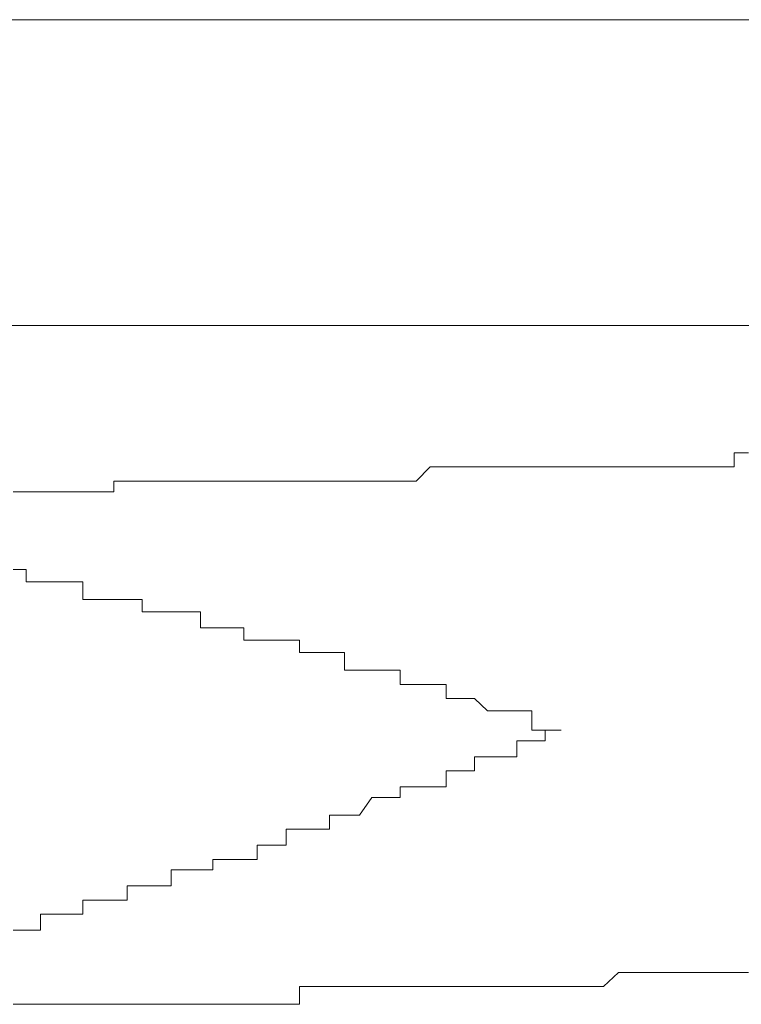
# Model space of a CAD drawing. Units: inches. Extents: x -1155 to 737, y -856 to 52.
# Drawn here: x -687 to -684, y -587 to -584 of the extents above; entities that cross this region are included whole.
import ezdxf

# ---------------------------------------------------------------- set-up
doc = ezdxf.new("R2010")
doc.units = ezdxf.units.IN
doc.header["$MEASUREMENT"] = 0
doc.layers.add('图层 1', color=7, linetype='Continuous')

msp = doc.modelspace()

# ---------------------------------------------------------------- linework, layer by layer
at = {"layer": '图层 1', "color": 7, "lineweight": 9}
for points in [[(-706.1011, -583.8948), (-671.9264, -583.8948)], [(-672.4882, -584.9687), (-705.4897, -584.9687)], [(-683.9936, -585.4156), (-683.9936, -585.4156)], [(-683.9439, -585.4156), (-683.9936, -585.4156)], [(-683.9936, -585.4156), (-683.9936, -585.4653)], [(-685.0612, -585.4653), (-685.1109, -585.515)], [(-685.0612, -585.4653), (-685.0612, -585.4653)], [(-685.0612, -585.4653), (-685.0612, -585.4653)], [(-685.0054, -585.4653), (-685.0612, -585.4653)], [(-685.0054, -585.4653), (-685.0054, -585.4653)], [(-685.0054, -585.4653), (-685.0054, -585.4653)], [(-684.9557, -585.4653), (-685.0054, -585.4653)], [(-684.9557, -585.4653), (-684.9557, -585.4653)], [(-684.9557, -585.4653), (-684.9557, -585.4653)], [(-684.906, -585.4653), (-684.9557, -585.4653)], [(-684.906, -585.4653), (-684.906, -585.4653)], [(-684.906, -585.4653), (-684.906, -585.4653)], [(-684.8595, -585.4653), (-684.906, -585.4653)], [(-684.8595, -585.4653), (-684.8595, -585.4653)], [(-684.8595, -585.4653), (-684.8595, -585.4653)], [(-684.8595, -585.4653), (-684.8595, -585.4653)], [(-684.8067, -585.4653), (-684.8595, -585.4653)], [(-684.8067, -585.4653), (-684.8067, -585.4653)], [(-684.8067, -585.4653), (-684.8067, -585.4653)], [(-684.7571, -585.4653), (-684.8067, -585.4653)], [(-684.7571, -585.4653), (-684.7571, -585.4653)], [(-684.7571, -585.4653), (-684.7571, -585.4653)], [(-684.7043, -585.4653), (-684.7571, -585.4653)], [(-684.7043, -585.4653), (-684.7043, -585.4653)], [(-684.7043, -585.4653), (-684.7043, -585.4653)], [(-684.6577, -585.4653), (-684.7043, -585.4653)], [(-684.6577, -585.4653), (-684.6577, -585.4653)], [(-684.6577, -585.4653), (-684.6577, -585.4653)], [(-684.6019, -585.4653), (-684.6577, -585.4653)], [(-684.6019, -585.4653), (-684.6019, -585.4653)], [(-684.6019, -585.4653), (-684.6019, -585.4653)], [(-684.6019, -585.4653), (-684.6019, -585.4653)], [(-684.5522, -585.4653), (-684.6019, -585.4653)], [(-684.5522, -585.4653), (-684.5522, -585.4653)], [(-684.5522, -585.4653), (-684.5522, -585.4653)], [(-684.5026, -585.4653), (-684.5522, -585.4653)], [(-684.5026, -585.4653), (-684.5026, -585.4653)], [(-684.5026, -585.4653), (-684.5026, -585.4653)], [(-684.4529, -585.4653), (-684.5026, -585.4653)], [(-684.4529, -585.4653), (-684.4529, -585.4653)], [(-684.4529, -585.4653), (-684.4529, -585.4653)], [(-684.4001, -585.4653), (-684.4529, -585.4653)], [(-684.4001, -585.4653), (-684.4001, -585.4653)], [(-684.4001, -585.4653), (-684.4001, -585.4653)], [(-684.3567, -585.4653), (-684.4001, -585.4653)], [(-684.3567, -585.4653), (-684.3567, -585.4653)], [(-684.3567, -585.4653), (-684.3567, -585.4653)], [(-684.3567, -585.4653), (-684.3567, -585.4653)], [(-684.3039, -585.4653), (-684.3567, -585.4653)], [(-684.3039, -585.4653), (-684.3039, -585.4653)], [(-684.3039, -585.4653), (-684.3039, -585.4653)], [(-684.245, -585.4653), (-684.3039, -585.4653)], [(-684.245, -585.4653), (-684.245, -585.4653)], [(-684.245, -585.4653), (-684.245, -585.4653)], [(-684.1953, -585.4653), (-684.245, -585.4653)], [(-684.1953, -585.4653), (-684.1953, -585.4653)], [(-684.1953, -585.4653), (-684.1953, -585.4653)], [(-684.1425, -585.4653), (-684.1953, -585.4653)], [(-684.1425, -585.4653), (-684.1425, -585.4653)], [(-684.1425, -585.4653), (-684.1425, -585.4653)], [(-684.1425, -585.4653), (-684.1425, -585.4653)], [(-684.0991, -585.4653), (-684.1425, -585.4653)], [(-684.0991, -585.4653), (-684.0991, -585.4653)], [(-684.0991, -585.4653), (-684.0991, -585.4653)], [(-684.0432, -585.4653), (-684.0991, -585.4653)], [(-684.0432, -585.4653), (-684.0432, -585.4653)], [(-684.0432, -585.4653), (-684.0432, -585.4653)], [(-683.9936, -585.4653), (-684.0432, -585.4653)], [(-686.1723, -585.515), (-686.1723, -585.515)], [(-686.1258, -585.515), (-686.1723, -585.515)], [(-686.1723, -585.515), (-686.1723, -585.5522)], [(-686.1258, -585.515), (-686.1258, -585.515)], [(-686.1258, -585.515), (-686.1258, -585.515)], [(-686.073, -585.515), (-686.1258, -585.515)], [(-686.073, -585.515), (-686.073, -585.515)], [(-686.073, -585.515), (-686.073, -585.515)], [(-686.0234, -585.515), (-686.073, -585.515)], [(-686.0234, -585.515), (-686.0234, -585.515)], [(-686.0234, -585.515), (-686.0234, -585.515)], [(-685.9706, -585.515), (-686.0234, -585.515)], [(-685.9706, -585.515), (-685.9706, -585.515)], [(-685.9706, -585.515), (-685.9706, -585.515)], [(-685.924, -585.515), (-685.9706, -585.515)], [(-685.924, -585.515), (-685.924, -585.515)], [(-685.924, -585.515), (-685.924, -585.515)], [(-685.8682, -585.515), (-685.924, -585.515)], [(-685.8682, -585.515), (-685.8682, -585.515)], [(-685.8682, -585.515), (-685.8682, -585.515)], [(-685.8682, -585.515), (-685.8682, -585.515)], [(-685.8247, -585.515), (-685.8682, -585.515)], [(-685.8247, -585.515), (-685.8247, -585.515)], [(-685.8247, -585.515), (-685.8247, -585.515)], [(-685.7689, -585.515), (-685.8247, -585.515)], [(-685.7689, -585.515), (-685.7689, -585.515)], [(-685.7689, -585.515), (-685.7689, -585.515)], [(-685.7161, -585.515), (-685.7689, -585.515)], [(-685.7161, -585.515), (-685.7161, -585.515)], [(-685.7161, -585.515), (-685.7161, -585.515)], [(-685.6695, -585.515), (-685.7161, -585.515)], [(-685.6695, -585.515), (-685.6695, -585.515)], [(-685.6695, -585.515), (-685.6695, -585.515)], [(-685.6199, -585.515), (-685.6695, -585.515)], [(-685.6199, -585.515), (-685.6199, -585.515)], [(-685.6199, -585.515), (-685.6199, -585.515)], [(-685.5671, -585.515), (-685.6199, -585.515)], [(-685.5671, -585.515), (-685.5671, -585.515)], [(-685.5671, -585.515), (-685.5671, -585.515)], [(-685.5206, -585.515), (-685.5671, -585.515)], [(-685.5206, -585.515), (-685.5206, -585.515)], [(-685.5206, -585.515), (-685.5206, -585.515)], [(-685.4709, -585.515), (-685.5206, -585.515)], [(-685.4709, -585.515), (-685.4709, -585.515)], [(-685.4709, -585.515), (-685.4709, -585.515)], [(-685.4709, -585.515), (-685.4709, -585.515)], [(-685.415, -585.515), (-685.4709, -585.515)], [(-685.415, -585.515), (-685.415, -585.515)], [(-685.415, -585.515), (-685.415, -585.515)], [(-685.3623, -585.515), (-685.415, -585.515)], [(-685.3623, -585.515), (-685.3623, -585.515)], [(-685.3623, -585.515), (-685.3623, -585.515)], [(-685.3095, -585.515), (-685.3623, -585.515)], [(-685.3095, -585.515), (-685.3095, -585.515)], [(-685.3095, -585.515), (-685.3095, -585.515)], [(-685.2661, -585.515), (-685.3095, -585.515)], [(-685.2661, -585.515), (-685.2661, -585.515)], [(-685.2661, -585.515), (-685.2661, -585.515)], [(-685.2102, -585.515), (-685.2661, -585.515)], [(-685.2102, -585.515), (-685.2102, -585.515)], [(-685.2102, -585.515), (-685.2102, -585.515)], [(-685.1667, -585.515), (-685.2102, -585.515)], [(-685.1667, -585.515), (-685.1667, -585.515)], [(-685.1667, -585.515), (-685.1667, -585.515)], [(-685.1667, -585.515), (-685.1667, -585.515)], [(-685.1109, -585.515), (-685.1667, -585.515)], [(-685.1109, -585.515), (-685.1109, -585.515)], [(-685.1109, -585.515), (-685.1109, -585.515)], [(-686.4796, -585.5522), (-686.5262, -585.5522)], [(-686.4796, -585.5522), (-686.4796, -585.5522)], [(-686.4796, -585.5522), (-686.4796, -585.5522)], [(-686.4299, -585.5522), (-686.4796, -585.5522)], [(-686.4299, -585.5522), (-686.4299, -585.5522)], [(-686.4299, -585.5522), (-686.4299, -585.5522)], [(-686.4299, -585.5522), (-686.4299, -585.5522)], [(-686.3772, -585.5522), (-686.4299, -585.5522)], [(-686.3772, -585.5522), (-686.3772, -585.5522)], [(-686.3772, -585.5522), (-686.3772, -585.5522)], [(-686.3337, -585.5522), (-686.3772, -585.5522)], [(-686.3337, -585.5522), (-686.3337, -585.5522)], [(-686.3337, -585.5522), (-686.3337, -585.5522)], [(-686.281, -585.5522), (-686.3337, -585.5522)], [(-686.281, -585.5522), (-686.281, -585.5522)], [(-686.281, -585.5522), (-686.281, -585.5522)], [(-686.2251, -585.5522), (-686.281, -585.5522)], [(-686.2251, -585.5522), (-686.2251, -585.5522)], [(-686.2251, -585.5522), (-686.2251, -585.5522)], [(-686.1723, -585.5522), (-686.2251, -585.5522)], [(-686.5262, -585.8253), (-686.4796, -585.8253)], [(-686.4796, -585.8253), (-686.4796, -585.8253)], [(-686.4796, -585.8253), (-686.4796, -585.8688)], [(-686.4796, -585.8688), (-686.4796, -585.8688)], [(-686.4796, -585.8688), (-686.4796, -585.8688)], [(-686.4796, -585.8688), (-686.4796, -585.8688)], [(-686.4796, -585.8688), (-686.4796, -585.8688)], [(-686.4796, -585.8688), (-686.4299, -585.8688)], [(-686.4299, -585.8688), (-686.4299, -585.8688)], [(-686.4299, -585.8688), (-686.4299, -585.8688)], [(-686.4299, -585.8688), (-686.4299, -585.8688)], [(-686.4299, -585.8688), (-686.4299, -585.8688)], [(-686.4299, -585.8688), (-686.4299, -585.8688)], [(-686.4299, -585.8688), (-686.4299, -585.8688)], [(-686.4299, -585.8688), (-686.3772, -585.8688)], [(-686.3772, -585.8688), (-686.3772, -585.8688)], [(-686.3772, -585.8688), (-686.3772, -585.8688)], [(-686.3772, -585.8688), (-686.3772, -585.8688)], [(-686.3772, -585.8688), (-686.3772, -585.8688)], [(-686.3772, -585.8688), (-686.3772, -585.8688)], [(-686.3772, -585.8688), (-686.3772, -585.8688)], [(-686.3772, -585.8688), (-686.3772, -585.8688)], [(-686.3772, -585.8688), (-686.3337, -585.8688)], [(-686.3337, -585.8688), (-686.3337, -585.8688)], [(-686.3337, -585.8688), (-686.3337, -585.8688)], [(-686.3337, -585.8688), (-686.3337, -585.8688)], [(-686.3337, -585.8688), (-686.3337, -585.8688)], [(-686.3337, -585.8688), (-686.3337, -585.8688)], [(-686.3337, -585.8688), (-686.3337, -585.8688)], [(-686.3337, -585.8688), (-686.281, -585.8688)], [(-686.281, -585.8688), (-686.281, -585.8688)], [(-686.281, -585.8688), (-686.281, -585.8688)], [(-686.281, -585.8688), (-686.281, -585.8688)], [(-686.281, -585.8688), (-686.281, -585.9309)], [(-686.281, -585.9309), (-686.281, -585.9309)], [(-686.281, -585.9309), (-686.281, -585.9309)], [(-686.281, -585.9309), (-686.2251, -585.9309)], [(-686.2251, -585.9309), (-686.2251, -585.9309)], [(-686.2251, -585.9309), (-686.2251, -585.9309)], [(-686.2251, -585.9309), (-686.2251, -585.9309)], [(-686.2251, -585.9309), (-686.2251, -585.9309)], [(-686.2251, -585.9309), (-686.2251, -585.9309)], [(-686.2251, -585.9309), (-686.2251, -585.9309)], [(-686.2251, -585.9309), (-686.2251, -585.9309)], [(-686.2251, -585.9309), (-686.1723, -585.9309)], [(-686.1723, -585.9309), (-686.1723, -585.9309)], [(-686.1723, -585.9309), (-686.1723, -585.9309)], [(-686.1723, -585.9309), (-686.1723, -585.9309)], [(-686.1723, -585.9309), (-686.1723, -585.9309)], [(-686.1723, -585.9309), (-686.1723, -585.9309)], [(-686.1723, -585.9309), (-686.1723, -585.9309)], [(-686.1723, -585.9309), (-686.1258, -585.9309)], [(-686.1258, -585.9309), (-686.1258, -585.9309)], [(-686.1258, -585.9309), (-686.1258, -585.9309)], [(-686.1258, -585.9309), (-686.1258, -585.9309)], [(-686.1258, -585.9309), (-686.1258, -585.9309)], [(-686.1258, -585.9309), (-686.1258, -585.9309)], [(-686.1258, -585.9309), (-686.1258, -585.9309)], [(-686.1258, -585.9309), (-686.073, -585.9309)], [(-686.073, -585.9309), (-686.073, -585.9309)], [(-686.073, -585.9309), (-686.073, -585.9309)], [(-686.073, -585.9309), (-686.073, -585.9309)], [(-686.073, -585.9309), (-686.073, -585.9743)], [(-686.073, -585.9743), (-686.073, -585.9743)], [(-686.073, -585.9743), (-686.073, -585.9743)], [(-686.073, -585.9743), (-686.073, -585.9743)], [(-686.073, -585.9743), (-686.0234, -585.9743)], [(-686.0234, -585.9743), (-686.0234, -585.9743)], [(-686.0234, -585.9743), (-686.0234, -585.9743)], [(-686.0234, -585.9743), (-686.0234, -585.9743)], [(-686.0234, -585.9743), (-686.0234, -585.9743)], [(-686.0234, -585.9743), (-686.0234, -585.9743)], [(-686.0234, -585.9743), (-686.0234, -585.9743)], [(-686.0234, -585.9743), (-685.9706, -585.9743)], [(-685.9706, -585.9743), (-685.9706, -585.9743)], [(-685.9706, -585.9743), (-685.9706, -585.9743)], [(-685.9706, -585.9743), (-685.9706, -585.9743)], [(-685.9706, -585.9743), (-685.9706, -585.9743)], [(-685.9706, -585.9743), (-685.9706, -585.9743)], [(-685.9706, -585.9743), (-685.9706, -585.9743)], [(-685.9706, -585.9743), (-685.924, -585.9743)], [(-685.924, -585.9743), (-685.924, -585.9743)], [(-685.924, -585.9743), (-685.924, -585.9743)], [(-685.924, -585.9743), (-685.924, -585.9743)], [(-685.924, -585.9743), (-685.924, -585.9743)], [(-685.924, -585.9743), (-685.924, -585.9743)], [(-685.924, -585.9743), (-685.924, -585.9743)], [(-685.924, -585.9743), (-685.924, -585.9743)], [(-685.924, -585.9743), (-685.8682, -585.9743)], [(-685.8682, -585.9743), (-685.8682, -586.0302)], [(-685.8682, -586.0302), (-685.8682, -586.0302)], [(-685.8682, -586.0302), (-685.8682, -586.0302)], [(-685.8682, -586.0302), (-685.8682, -586.0302)], [(-685.8682, -586.0302), (-685.8682, -586.0302)], [(-685.8682, -586.0302), (-685.8682, -586.0302)], [(-685.8682, -586.0302), (-685.8247, -586.0302)], [(-685.8247, -586.0302), (-685.8247, -586.0302)], [(-685.8247, -586.0302), (-685.8247, -586.0302)], [(-685.8247, -586.0302), (-685.8247, -586.0302)], [(-685.8247, -586.0302), (-685.8247, -586.0302)], [(-685.8247, -586.0302), (-685.8247, -586.0302)], [(-685.8247, -586.0302), (-685.8247, -586.0302)], [(-685.8247, -586.0302), (-685.8247, -586.0302)], [(-685.8247, -586.0302), (-685.7689, -586.0302)], [(-685.7689, -586.0302), (-685.7689, -586.0302)], [(-685.7689, -586.0302), (-685.7689, -586.0302)], [(-685.7689, -586.0302), (-685.7689, -586.0302)], [(-685.7689, -586.0302), (-685.7689, -586.0302)], [(-685.7689, -586.0302), (-685.7689, -586.0302)], [(-685.7689, -586.0302), (-685.7689, -586.0302)], [(-685.7689, -586.0302), (-685.7161, -586.0302)], [(-685.7161, -586.0302), (-685.7161, -586.0302)], [(-685.7161, -586.0302), (-685.7161, -586.0302)], [(-685.7161, -586.0302), (-685.7161, -586.0302)], [(-685.7161, -586.0302), (-685.7161, -586.0302)], [(-685.7161, -586.0302), (-685.7161, -586.0302)], [(-685.7161, -586.0302), (-685.7161, -586.0736)], [(-685.7161, -586.0736), (-685.6695, -586.0736)], [(-685.6695, -586.0736), (-685.6695, -586.0736)], [(-685.6695, -586.0736), (-685.6695, -586.0736)], [(-685.6695, -586.0736), (-685.6695, -586.0736)], [(-685.6695, -586.0736), (-685.6695, -586.0736)], [(-685.6695, -586.0736), (-685.6695, -586.0736)], [(-685.6695, -586.0736), (-685.6695, -586.0736)], [(-685.6695, -586.0736), (-685.6695, -586.0736)], [(-685.6695, -586.0736), (-685.6199, -586.0736)], [(-685.6199, -586.0736), (-685.6199, -586.0736)], [(-685.6199, -586.0736), (-685.6199, -586.0736)], [(-685.6199, -586.0736), (-685.6199, -586.0736)], [(-685.6199, -586.0736), (-685.6199, -586.0736)], [(-685.6199, -586.0736), (-685.6199, -586.0736)], [(-685.6199, -586.0736), (-685.6199, -586.0736)], [(-685.6199, -586.0736), (-685.5671, -586.0736)], [(-685.5671, -586.0736), (-685.5671, -586.0736)], [(-685.5671, -586.0736), (-685.5671, -586.0736)], [(-685.5671, -586.0736), (-685.5671, -586.0736)], [(-685.5671, -586.0736), (-685.5671, -586.0736)], [(-685.5671, -586.0736), (-685.5671, -586.0736)], [(-685.5671, -586.0736), (-685.5671, -586.0736)], [(-685.5671, -586.0736), (-685.5206, -586.0736)], [(-685.5206, -586.0736), (-685.5206, -586.0736)], [(-685.5206, -586.0736), (-685.5206, -586.0736)], [(-685.5206, -586.0736), (-685.5206, -586.1171)], [(-685.5206, -586.1171), (-685.5206, -586.1171)], [(-685.5206, -586.1171), (-685.5206, -586.1171)], [(-685.5206, -586.1171), (-685.5206, -586.1171)], [(-685.5206, -586.1171), (-685.5206, -586.1171)], [(-685.5206, -586.1171), (-685.4709, -586.1171)], [(-685.4709, -586.1171), (-685.4709, -586.1171)], [(-685.4709, -586.1171), (-685.4709, -586.1171)], [(-685.4709, -586.1171), (-685.4709, -586.1171)], [(-685.4709, -586.1171), (-685.4709, -586.1171)], [(-685.4709, -586.1171), (-685.4709, -586.1171)], [(-685.4709, -586.1171), (-685.4709, -586.1171)], [(-685.4709, -586.1171), (-685.415, -586.1171)], [(-685.415, -586.1171), (-685.415, -586.1171)], [(-685.415, -586.1171), (-685.415, -586.1171)], [(-685.415, -586.1171), (-685.415, -586.1171)], [(-685.415, -586.1171), (-685.415, -586.1171)], [(-685.415, -586.1171), (-685.415, -586.1171)], [(-685.415, -586.1171), (-685.415, -586.1171)], [(-685.415, -586.1171), (-685.415, -586.1171)], [(-685.415, -586.1171), (-685.3623, -586.1171)], [(-685.3623, -586.1171), (-685.3623, -586.1171)], [(-685.3623, -586.1171), (-685.3623, -586.1171)], [(-685.3623, -586.1171), (-685.3623, -586.1171)], [(-685.3623, -586.1171), (-685.3623, -586.1171)], [(-685.3623, -586.1171), (-685.3623, -586.1792)], [(-685.3623, -586.1792), (-685.3623, -586.1792)], [(-685.3623, -586.1792), (-685.3095, -586.1792)], [(-685.3095, -586.1792), (-685.3095, -586.1792)], [(-685.3095, -586.1792), (-685.3095, -586.1792)], [(-685.3095, -586.1792), (-685.3095, -586.1792)], [(-685.3095, -586.1792), (-685.3095, -586.1792)], [(-685.3095, -586.1792), (-685.3095, -586.1792)], [(-685.3095, -586.1792), (-685.3095, -586.1792)], [(-685.3095, -586.1792), (-685.2661, -586.1792)], [(-685.2661, -586.1792), (-685.2661, -586.1792)], [(-685.2661, -586.1792), (-685.2661, -586.1792)], [(-685.2661, -586.1792), (-685.2661, -586.1792)], [(-685.2661, -586.1792), (-685.2661, -586.1792)], [(-685.2661, -586.1792), (-685.2661, -586.1792)], [(-685.2661, -586.1792), (-685.2661, -586.1792)], [(-685.2661, -586.1792), (-685.2661, -586.1792)], [(-685.2661, -586.1792), (-685.2102, -586.1792)], [(-685.2102, -586.1792), (-685.2102, -586.1792)], [(-685.2102, -586.1792), (-685.2102, -586.1792)], [(-685.2102, -586.1792), (-685.2102, -586.1792)], [(-685.2102, -586.1792), (-685.2102, -586.1792)], [(-685.2102, -586.1792), (-685.2102, -586.1792)], [(-685.2102, -586.1792), (-685.2102, -586.1792)], [(-685.2102, -586.1792), (-685.1667, -586.1792)], [(-685.1667, -586.1792), (-685.1667, -586.2288)], [(-685.1667, -586.2288), (-685.1667, -586.2288)], [(-685.1667, -586.2288), (-685.1667, -586.2288)], [(-685.1667, -586.2288), (-685.1667, -586.2288)], [(-685.1667, -586.2288), (-685.1667, -586.2288)], [(-685.1667, -586.2288), (-685.1667, -586.2288)], [(-685.1667, -586.2288), (-685.1667, -586.2288)], [(-685.1667, -586.2288), (-685.1109, -586.2288)], [(-685.1109, -586.2288), (-685.1109, -586.2288)], [(-685.1109, -586.2288), (-685.1109, -586.2288)], [(-685.1109, -586.2288), (-685.1109, -586.2288)], [(-685.1109, -586.2288), (-685.1109, -586.2288)], [(-685.1109, -586.2288), (-685.1109, -586.2288)], [(-685.1109, -586.2288), (-685.1109, -586.2288)], [(-685.1109, -586.2288), (-685.0612, -586.2288)], [(-685.0612, -586.2288), (-685.0612, -586.2288)], [(-685.0612, -586.2288), (-685.0612, -586.2288)], [(-685.0612, -586.2288), (-685.0612, -586.2288)], [(-685.0612, -586.2288), (-685.0612, -586.2288)], [(-685.0612, -586.2288), (-685.0612, -586.2288)], [(-685.0612, -586.2288), (-685.0612, -586.2288)], [(-685.0612, -586.2288), (-685.0612, -586.2288)], [(-685.0612, -586.2288), (-685.0054, -586.2288)], [(-685.0054, -586.2288), (-685.0054, -586.2288)], [(-685.0054, -586.2288), (-685.0054, -586.2785)], [(-685.0054, -586.2785), (-685.0054, -586.2785)], [(-685.0054, -586.2785), (-685.0054, -586.2785)], [(-685.0054, -586.2785), (-685.0054, -586.2785)], [(-685.0054, -586.2785), (-685.0054, -586.2785)], [(-685.0054, -586.2785), (-684.9557, -586.2785)], [(-684.9557, -586.2785), (-684.9557, -586.2785)], [(-684.9557, -586.2785), (-684.9557, -586.2785)], [(-684.9557, -586.2785), (-684.9557, -586.2785)], [(-684.9557, -586.2785), (-684.9557, -586.2785)], [(-684.9557, -586.2785), (-684.9557, -586.2785)], [(-684.9557, -586.2785), (-684.9557, -586.2785)], [(-684.9557, -586.2785), (-684.9557, -586.2785)], [(-684.9557, -586.2785), (-684.906, -586.2785)], [(-684.906, -586.2785), (-684.906, -586.2785)], [(-684.906, -586.2785), (-684.906, -586.2785)], [(-684.906, -586.2785), (-684.8595, -586.3219)], [(-684.8595, -586.3219), (-684.8595, -586.3219)], [(-684.8595, -586.3219), (-684.8067, -586.3219)], [(-684.8067, -586.3219), (-684.8067, -586.3219)], [(-684.8067, -586.3219), (-684.8067, -586.3219)], [(-684.8067, -586.3219), (-684.8067, -586.3219)], [(-684.8067, -586.3219), (-684.8067, -586.3219)], [(-684.8067, -586.3219), (-684.8067, -586.3219)], [(-684.8067, -586.3219), (-684.8067, -586.3219)], [(-684.8067, -586.3219), (-684.7571, -586.3219)], [(-684.7571, -586.3219), (-684.7571, -586.3219)], [(-684.7571, -586.3219), (-684.7571, -586.3219)], [(-684.7571, -586.3219), (-684.7571, -586.3219)], [(-684.7571, -586.3219), (-684.7571, -586.3219)], [(-684.7571, -586.3219), (-684.7571, -586.3219)], [(-684.7571, -586.3219), (-684.7571, -586.3219)], [(-684.7571, -586.3219), (-684.7571, -586.3219)], [(-684.7571, -586.3219), (-684.7043, -586.3219)], [(-684.7043, -586.3219), (-684.7043, -586.3219)], [(-684.7043, -586.3219), (-684.7043, -586.3219)], [(-684.7043, -586.3219), (-684.7043, -586.3219)], [(-684.7043, -586.3219), (-684.7043, -586.3219)], [(-684.7043, -586.3219), (-684.7043, -586.3219)], [(-684.7043, -586.3219), (-684.7043, -586.3902)], [(-684.7043, -586.3902), (-684.7043, -586.3902)], [(-684.7043, -586.3902), (-684.6577, -586.3902)], [(-684.6577, -586.3902), (-684.6577, -586.3902)], [(-684.6577, -586.3902), (-684.6577, -586.3902)], [(-684.6577, -586.3902), (-684.6577, -586.3902)], [(-684.6577, -586.3902), (-684.6577, -586.3902)], [(-684.6577, -586.3902), (-684.6577, -586.3902)], [(-684.6577, -586.3902), (-684.6577, -586.3902)], [(-684.6577, -586.3902), (-684.6577, -586.3902)], [(-684.6577, -586.3902), (-684.6019, -586.3902)], [(-684.6577, -586.4275), (-684.6577, -586.3902)], [(-684.6577, -586.3902), (-684.6019, -586.3902)], [(-684.6019, -586.3902), (-684.6019, -586.3902)], [(-684.6019, -586.3902), (-684.6019, -586.3902)], [(-684.6019, -586.3902), (-684.6019, -586.3902)], [(-684.6019, -586.3902), (-684.6019, -586.3902)], [(-684.6019, -586.3902), (-684.6019, -586.3902)], [(-684.6019, -586.3902), (-684.6019, -586.3902)], [(-684.6019, -586.3902), (-684.6019, -586.3902)], [(-684.6019, -586.3902), (-684.6019, -586.3902)], [(-684.6019, -586.3902), (-684.6019, -586.3902)], [(-684.6019, -586.3902), (-684.6019, -586.3902)], [(-684.7571, -586.4275), (-684.7571, -586.4275)], [(-684.7571, -586.4275), (-684.7571, -586.4275)], [(-684.7571, -586.4275), (-684.7571, -586.4275)], [(-684.7571, -586.4275), (-684.7571, -586.4275)], [(-684.7571, -586.4275), (-684.7571, -586.4275)], [(-684.7571, -586.4833), (-684.7571, -586.4275)], [(-684.7571, -586.4275), (-684.7043, -586.4275)], [(-684.7043, -586.4275), (-684.7043, -586.4275)], [(-684.7043, -586.4275), (-684.7043, -586.4275)], [(-684.7043, -586.4275), (-684.7043, -586.4275)], [(-684.7043, -586.4275), (-684.7043, -586.4275)], [(-684.7043, -586.4275), (-684.7043, -586.4275)], [(-684.7043, -586.4275), (-684.7043, -586.4275)], [(-684.7043, -586.4275), (-684.7043, -586.4275)], [(-684.7043, -586.4275), (-684.6577, -586.4275)], [(-684.6577, -586.4275), (-684.6577, -586.4275)], [(-684.6577, -586.4275), (-684.6577, -586.4275)], [(-684.6577, -586.4275), (-684.6577, -586.4275)], [(-684.6577, -586.4275), (-684.6577, -586.4275)], [(-684.906, -586.4833), (-684.906, -586.4833)], [(-684.906, -586.533), (-684.906, -586.4833)], [(-684.906, -586.4833), (-684.8595, -586.4833)], [(-684.8595, -586.4833), (-684.8595, -586.4833)], [(-684.8595, -586.4833), (-684.8595, -586.4833)], [(-684.8595, -586.4833), (-684.8595, -586.4833)], [(-684.8595, -586.4833), (-684.8595, -586.4833)], [(-684.8595, -586.4833), (-684.8595, -586.4833)], [(-684.8595, -586.4833), (-684.8595, -586.4833)], [(-684.8595, -586.4833), (-684.8595, -586.4833)], [(-684.8595, -586.4833), (-684.8067, -586.4833)], [(-684.8067, -586.4833), (-684.8067, -586.4833)], [(-684.8067, -586.4833), (-684.8067, -586.4833)], [(-684.8067, -586.4833), (-684.8067, -586.4833)], [(-684.8067, -586.4833), (-684.8067, -586.4833)], [(-684.8067, -586.4833), (-684.8067, -586.4833)], [(-684.8067, -586.4833), (-684.8067, -586.4833)], [(-684.8067, -586.4833), (-684.7571, -586.4833)], [(-684.7571, -586.4833), (-684.7571, -586.4833)], [(-685.0054, -586.533), (-685.0054, -586.533)], [(-685.0054, -586.533), (-685.0054, -586.533)], [(-685.0054, -586.533), (-685.0054, -586.533)], [(-685.0054, -586.533), (-685.0054, -586.533)], [(-685.0054, -586.533), (-685.0054, -586.533)], [(-685.0054, -586.5888), (-685.0054, -586.533)], [(-685.0054, -586.533), (-684.9557, -586.533)], [(-684.9557, -586.533), (-684.9557, -586.533)], [(-684.9557, -586.533), (-684.9557, -586.533)], [(-684.9557, -586.533), (-684.9557, -586.533)], [(-684.9557, -586.533), (-684.9557, -586.533)], [(-684.9557, -586.533), (-684.9557, -586.533)], [(-684.9557, -586.533), (-684.9557, -586.533)], [(-684.9557, -586.533), (-684.906, -586.533)], [(-684.906, -586.533), (-684.906, -586.533)], [(-684.906, -586.533), (-684.906, -586.533)], [(-684.906, -586.533), (-684.906, -586.533)], [(-684.906, -586.533), (-684.906, -586.533)], [(-684.906, -586.533), (-684.906, -586.533)], [(-685.1667, -586.5888), (-685.1667, -586.5888)], [(-685.1667, -586.6261), (-685.1667, -586.5888)], [(-685.1667, -586.5888), (-685.1109, -586.5888)], [(-685.1109, -586.5888), (-685.1109, -586.5888)], [(-685.1109, -586.5888), (-685.1109, -586.5888)], [(-685.1109, -586.5888), (-685.1109, -586.5888)], [(-685.1109, -586.5888), (-685.1109, -586.5888)], [(-685.1109, -586.5888), (-685.1109, -586.5888)], [(-685.1109, -586.5888), (-685.1109, -586.5888)], [(-685.1109, -586.5888), (-685.1109, -586.5888)], [(-685.1109, -586.5888), (-685.0612, -586.5888)], [(-685.0612, -586.5888), (-685.0612, -586.5888)], [(-685.0612, -586.5888), (-685.0612, -586.5888)], [(-685.0612, -586.5888), (-685.0612, -586.5888)], [(-685.0612, -586.5888), (-685.0612, -586.5888)], [(-685.0612, -586.5888), (-685.0612, -586.5888)], [(-685.0612, -586.5888), (-685.0612, -586.5888)], [(-685.0612, -586.5888), (-685.0054, -586.5888)], [(-685.0054, -586.5888), (-685.0054, -586.5888)], [(-685.3095, -586.6882), (-685.2661, -586.6261)], [(-685.2661, -586.6261), (-685.2661, -586.6261)], [(-685.2661, -586.6261), (-685.2661, -586.6261)], [(-685.2661, -586.6261), (-685.2661, -586.6261)], [(-685.2661, -586.6261), (-685.2661, -586.6261)], [(-685.2661, -586.6261), (-685.2661, -586.6261)], [(-685.2661, -586.6261), (-685.2661, -586.6261)], [(-685.2661, -586.6261), (-685.2102, -586.6261)], [(-685.2102, -586.6261), (-685.2102, -586.6261)], [(-685.2102, -586.6261), (-685.2102, -586.6261)], [(-685.2102, -586.6261), (-685.2102, -586.6261)], [(-685.2102, -586.6261), (-685.2102, -586.6261)], [(-685.2102, -586.6261), (-685.2102, -586.6261)], [(-685.2102, -586.6261), (-685.2102, -586.6261)], [(-685.2102, -586.6261), (-685.2102, -586.6261)], [(-685.2102, -586.6261), (-685.1667, -586.6261)], [(-685.1667, -586.6261), (-685.1667, -586.6261)], [(-685.1667, -586.6261), (-685.1667, -586.6261)], [(-685.1667, -586.6261), (-685.1667, -586.6261)], [(-685.1667, -586.6261), (-685.1667, -586.6261)], [(-685.415, -586.6882), (-685.415, -586.6882)], [(-685.415, -586.6882), (-685.415, -586.6882)], [(-685.415, -586.6882), (-685.415, -586.6882)], [(-685.415, -586.7378), (-685.415, -586.6882)], [(-685.415, -586.6882), (-685.3623, -586.6882)], [(-685.3623, -586.6882), (-685.3623, -586.6882)], [(-685.3623, -586.6882), (-685.3623, -586.6882)], [(-685.3623, -586.6882), (-685.3623, -586.6882)], [(-685.3623, -586.6882), (-685.3623, -586.6882)], [(-685.3623, -586.6882), (-685.3623, -586.6882)], [(-685.3623, -586.6882), (-685.3623, -586.6882)], [(-685.3623, -586.6882), (-685.3095, -586.6882)], [(-685.3095, -586.6882), (-685.3095, -586.6882)], [(-685.3095, -586.6882), (-685.3095, -586.6882)], [(-685.3095, -586.6882), (-685.3095, -586.6882)], [(-685.3095, -586.6882), (-685.3095, -586.6882)], [(-685.3095, -586.6882), (-685.3095, -586.6882)], [(-685.3095, -586.6882), (-685.3095, -586.6882)], [(-685.3095, -586.6882), (-685.3095, -586.6882)], [(-685.5671, -586.7937), (-685.5671, -586.7378)], [(-685.5671, -586.7378), (-685.5206, -586.7378)], [(-685.5206, -586.7378), (-685.5206, -586.7378)], [(-685.5206, -586.7378), (-685.5206, -586.7378)], [(-685.5206, -586.7378), (-685.5206, -586.7378)], [(-685.5206, -586.7378), (-685.5206, -586.7378)], [(-685.5206, -586.7378), (-685.5206, -586.7378)], [(-685.5206, -586.7378), (-685.5206, -586.7378)], [(-685.5206, -586.7378), (-685.5206, -586.7378)], [(-685.5206, -586.7378), (-685.4709, -586.7378)], [(-685.4709, -586.7378), (-685.4709, -586.7378)], [(-685.4709, -586.7378), (-685.4709, -586.7378)], [(-685.4709, -586.7378), (-685.4709, -586.7378)], [(-685.4709, -586.7378), (-685.4709, -586.7378)], [(-685.4709, -586.7378), (-685.4709, -586.7378)], [(-685.4709, -586.7378), (-685.4709, -586.7378)], [(-685.4709, -586.7378), (-685.415, -586.7378)], [(-685.415, -586.7378), (-685.415, -586.7378)], [(-685.415, -586.7378), (-685.415, -586.7378)], [(-685.415, -586.7378), (-685.415, -586.7378)], [(-685.6695, -586.7937), (-685.6695, -586.7937)], [(-685.6695, -586.7937), (-685.6695, -586.7937)], [(-685.6695, -586.7937), (-685.6695, -586.7937)], [(-685.6695, -586.7937), (-685.6695, -586.7937)], [(-685.6695, -586.7937), (-685.6695, -586.7937)], [(-685.6695, -586.7937), (-685.6695, -586.7937)], [(-685.6695, -586.8433), (-685.6695, -586.7937)], [(-685.6695, -586.7937), (-685.6199, -586.7937)], [(-685.6199, -586.7937), (-685.6199, -586.7937)], [(-685.6199, -586.7937), (-685.6199, -586.7937)], [(-685.6199, -586.7937), (-685.6199, -586.7937)], [(-685.6199, -586.7937), (-685.6199, -586.7937)], [(-685.6199, -586.7937), (-685.6199, -586.7937)], [(-685.6199, -586.7937), (-685.6199, -586.7937)], [(-685.6199, -586.7937), (-685.5671, -586.7937)], [(-685.5671, -586.7937), (-685.5671, -586.7937)], [(-685.5671, -586.7937), (-685.5671, -586.7937)], [(-685.5671, -586.7937), (-685.5671, -586.7937)], [(-685.5671, -586.7937), (-685.5671, -586.7937)], [(-685.5671, -586.7937), (-685.5671, -586.7937)], [(-685.8247, -586.8433), (-685.8247, -586.8433)], [(-685.8247, -586.8433), (-685.8247, -586.8433)], [(-685.8247, -586.8433), (-685.8247, -586.8433)], [(-685.8247, -586.8433), (-685.8247, -586.8433)], [(-685.8247, -586.8806), (-685.8247, -586.8433)], [(-685.8247, -586.8433), (-685.7689, -586.8433)], [(-685.7689, -586.8433), (-685.7689, -586.8433)], [(-685.7689, -586.8433), (-685.7689, -586.8433)], [(-685.7689, -586.8433), (-685.7689, -586.8433)], [(-685.7689, -586.8433), (-685.7689, -586.8433)], [(-685.7689, -586.8433), (-685.7689, -586.8433)], [(-685.7689, -586.8433), (-685.7689, -586.8433)], [(-685.7689, -586.8433), (-685.7689, -586.8433)], [(-685.7689, -586.8433), (-685.7161, -586.8433)], [(-685.7161, -586.8433), (-685.7161, -586.8433)], [(-685.7161, -586.8433), (-685.7161, -586.8433)], [(-685.7161, -586.8433), (-685.7161, -586.8433)], [(-685.7161, -586.8433), (-685.7161, -586.8433)], [(-685.7161, -586.8433), (-685.7161, -586.8433)], [(-685.7161, -586.8433), (-685.7161, -586.8433)], [(-685.7161, -586.8433), (-685.6695, -586.8433)], [(-685.9706, -586.8806), (-685.9706, -586.8806)], [(-685.9706, -586.8806), (-685.9706, -586.8806)], [(-685.9706, -586.8806), (-685.9706, -586.8806)], [(-685.9706, -586.9365), (-685.9706, -586.8806)], [(-685.9706, -586.8806), (-685.924, -586.8806)], [(-685.924, -586.8806), (-685.924, -586.8806)], [(-685.924, -586.8806), (-685.924, -586.8806)], [(-685.924, -586.8806), (-685.924, -586.8806)], [(-685.924, -586.8806), (-685.924, -586.8806)], [(-685.924, -586.8806), (-685.924, -586.8806)], [(-685.924, -586.8806), (-685.924, -586.8806)], [(-685.924, -586.8806), (-685.924, -586.8806)], [(-685.924, -586.8806), (-685.8682, -586.8806)], [(-685.8682, -586.8806), (-685.8682, -586.8806)], [(-685.8682, -586.8806), (-685.8682, -586.8806)], [(-685.8682, -586.8806), (-685.8682, -586.8806)], [(-685.8682, -586.8806), (-685.8682, -586.8806)], [(-685.8682, -586.8806), (-685.8682, -586.8806)], [(-685.8682, -586.8806), (-685.8682, -586.8806)], [(-685.8682, -586.8806), (-685.8247, -586.8806)], [(-685.8247, -586.8806), (-685.8247, -586.8806)], [(-686.1258, -586.9365), (-686.1258, -586.9365)], [(-686.1258, -586.9365), (-686.1258, -586.9365)], [(-686.1258, -586.9861), (-686.1258, -586.9365)], [(-686.1258, -586.9365), (-686.073, -586.9365)], [(-686.073, -586.9365), (-686.073, -586.9365)], [(-686.073, -586.9365), (-686.073, -586.9365)], [(-686.073, -586.9365), (-686.073, -586.9365)], [(-686.073, -586.9365), (-686.073, -586.9365)], [(-686.073, -586.9365), (-686.073, -586.9365)], [(-686.073, -586.9365), (-686.073, -586.9365)], [(-686.073, -586.9365), (-686.0234, -586.9365)], [(-686.0234, -586.9365), (-686.0234, -586.9365)], [(-686.0234, -586.9365), (-686.0234, -586.9365)], [(-686.0234, -586.9365), (-686.0234, -586.9365)], [(-686.0234, -586.9365), (-686.0234, -586.9365)], [(-686.0234, -586.9365), (-686.0234, -586.9365)], [(-686.0234, -586.9365), (-686.0234, -586.9365)], [(-686.0234, -586.9365), (-686.0234, -586.9365)], [(-686.0234, -586.9365), (-685.9706, -586.9365)], [(-685.9706, -586.9365), (-685.9706, -586.9365)], [(-685.9706, -586.9365), (-685.9706, -586.9365)], [(-686.281, -586.9861), (-686.281, -586.9861)], [(-686.281, -586.9861), (-686.281, -586.9861)], [(-686.281, -587.0358), (-686.281, -586.9861)], [(-686.281, -586.9861), (-686.2251, -586.9861)], [(-686.2251, -586.9861), (-686.2251, -586.9861)], [(-686.2251, -586.9861), (-686.2251, -586.9861)], [(-686.2251, -586.9861), (-686.2251, -586.9861)], [(-686.2251, -586.9861), (-686.2251, -586.9861)], [(-686.2251, -586.9861), (-686.2251, -586.9861)], [(-686.2251, -586.9861), (-686.2251, -586.9861)], [(-686.2251, -586.9861), (-686.1723, -586.9861)], [(-686.1723, -586.9861), (-686.1723, -586.9861)], [(-686.1723, -586.9861), (-686.1723, -586.9861)], [(-686.1723, -586.9861), (-686.1723, -586.9861)], [(-686.1723, -586.9861), (-686.1723, -586.9861)], [(-686.1723, -586.9861), (-686.1723, -586.9861)], [(-686.1723, -586.9861), (-686.1723, -586.9861)], [(-686.1723, -586.9861), (-686.1723, -586.9861)], [(-686.1723, -586.9861), (-686.1258, -586.9861)], [(-686.1258, -586.9861), (-686.1258, -586.9861)], [(-686.1258, -586.9861), (-686.1258, -586.9861)], [(-686.1258, -586.9861), (-686.1258, -586.9861)], [(-686.4299, -587.0358), (-686.4299, -587.0358)], [(-686.4299, -587.0358), (-686.4299, -587.0358)], [(-686.4299, -587.0358), (-686.4299, -587.0358)], [(-686.4299, -587.0916), (-686.4299, -587.0358)], [(-686.4299, -587.0358), (-686.3772, -587.0358)], [(-686.3772, -587.0358), (-686.3772, -587.0358)], [(-686.3772, -587.0358), (-686.3772, -587.0358)], [(-686.3772, -587.0358), (-686.3772, -587.0358)], [(-686.3772, -587.0358), (-686.3772, -587.0358)], [(-686.3772, -587.0358), (-686.3772, -587.0358)], [(-686.3772, -587.0358), (-686.3772, -587.0358)], [(-686.3772, -587.0358), (-686.3337, -587.0358)], [(-686.3337, -587.0358), (-686.3337, -587.0358)], [(-686.3337, -587.0358), (-686.3337, -587.0358)], [(-686.3337, -587.0358), (-686.3337, -587.0358)], [(-686.3337, -587.0358), (-686.3337, -587.0358)], [(-686.3337, -587.0358), (-686.3337, -587.0358)], [(-686.3337, -587.0358), (-686.3337, -587.0358)], [(-686.3337, -587.0358), (-686.3337, -587.0358)], [(-686.3337, -587.0358), (-686.281, -587.0358)], [(-686.281, -587.0358), (-686.281, -587.0358)], [(-686.281, -587.0358), (-686.281, -587.0358)], [(-686.281, -587.0358), (-686.281, -587.0358)], [(-686.5262, -587.0916), (-686.4796, -587.0916)], [(-686.4796, -587.0916), (-686.4796, -587.0916)], [(-686.4796, -587.0916), (-686.4796, -587.0916)], [(-686.4796, -587.0916), (-686.4796, -587.0916)], [(-686.4796, -587.0916), (-686.4796, -587.0916)], [(-686.4796, -587.0916), (-686.4796, -587.0916)], [(-686.4796, -587.0916), (-686.4796, -587.0916)], [(-686.4796, -587.0916), (-686.4299, -587.0916)], [(-686.4299, -587.0916), (-686.4299, -587.0916)], [(-686.4299, -587.0916), (-686.4299, -587.0916)], [(-686.4299, -587.0916), (-686.4299, -587.0916)], [(-684.4001, -587.2406), (-684.4529, -587.2903)], [(-684.4001, -587.2406), (-684.4001, -587.2406)], [(-684.3567, -587.2406), (-684.4001, -587.2406)], [(-684.3567, -587.2406), (-684.3567, -587.2406)], [(-684.3567, -587.2406), (-684.3567, -587.2406)], [(-684.3039, -587.2406), (-684.3567, -587.2406)], [(-684.3039, -587.2406), (-684.3039, -587.2406)], [(-684.245, -587.2406), (-684.3039, -587.2406)], [(-684.245, -587.2406), (-684.245, -587.2406)], [(-684.245, -587.2406), (-684.245, -587.2406)], [(-684.1953, -587.2406), (-684.245, -587.2406)], [(-684.1953, -587.2406), (-684.1953, -587.2406)], [(-684.1425, -587.2406), (-684.1953, -587.2406)], [(-684.1425, -587.2406), (-684.1425, -587.2406)], [(-684.0991, -587.2406), (-684.1425, -587.2406)], [(-684.0991, -587.2406), (-684.0991, -587.2406)], [(-684.0991, -587.2406), (-684.0991, -587.2406)], [(-684.0432, -587.2406), (-684.0991, -587.2406)], [(-684.0432, -587.2406), (-684.0432, -587.2406)], [(-683.9936, -587.2406), (-684.0432, -587.2406)], [(-683.9936, -587.2406), (-683.9936, -587.2406)], [(-683.9936, -587.2406), (-683.9936, -587.2406)], [(-683.9439, -587.2406), (-683.9936, -587.2406)], [(-685.4709, -587.2903), (-685.5206, -587.2903)], [(-685.5206, -587.2903), (-685.5206, -587.3523)], [(-685.4709, -587.2903), (-685.4709, -587.2903)], [(-685.415, -587.2903), (-685.4709, -587.2903)], [(-685.415, -587.2903), (-685.415, -587.2903)], [(-685.415, -587.2903), (-685.415, -587.2903)], [(-685.3623, -587.2903), (-685.415, -587.2903)], [(-685.3623, -587.2903), (-685.3623, -587.2903)], [(-685.3095, -587.2903), (-685.3623, -587.2903)], [(-685.3095, -587.2903), (-685.3095, -587.2903)], [(-685.3095, -587.2903), (-685.3095, -587.2903)], [(-685.2661, -587.2903), (-685.3095, -587.2903)], [(-685.2661, -587.2903), (-685.2661, -587.2903)], [(-685.2102, -587.2903), (-685.2661, -587.2903)], [(-685.2102, -587.2903), (-685.2102, -587.2903)], [(-685.1667, -587.2903), (-685.2102, -587.2903)], [(-685.1667, -587.2903), (-685.1667, -587.2903)], [(-685.1667, -587.2903), (-685.1667, -587.2903)], [(-685.1109, -587.2903), (-685.1667, -587.2903)], [(-685.1109, -587.2903), (-685.1109, -587.2903)], [(-685.0612, -587.2903), (-685.1109, -587.2903)], [(-685.0612, -587.2903), (-685.0612, -587.2903)], [(-685.0054, -587.2903), (-685.0612, -587.2903)], [(-685.0054, -587.2903), (-685.0054, -587.2903)], [(-685.0054, -587.2903), (-685.0054, -587.2903)], [(-684.9557, -587.2903), (-685.0054, -587.2903)], [(-684.9557, -587.2903), (-684.9557, -587.2903)], [(-684.906, -587.2903), (-684.9557, -587.2903)], [(-684.906, -587.2903), (-684.906, -587.2903)], [(-684.8595, -587.2903), (-684.906, -587.2903)], [(-684.8595, -587.2903), (-684.8595, -587.2903)], [(-684.8595, -587.2903), (-684.8595, -587.2903)], [(-684.8067, -587.2903), (-684.8595, -587.2903)], [(-684.8067, -587.2903), (-684.8067, -587.2903)], [(-684.7571, -587.2903), (-684.8067, -587.2903)], [(-684.7571, -587.2903), (-684.7571, -587.2903)], [(-684.7571, -587.2903), (-684.7571, -587.2903)], [(-684.7043, -587.2903), (-684.7571, -587.2903)], [(-684.7043, -587.2903), (-684.7043, -587.2903)], [(-684.6577, -587.2903), (-684.7043, -587.2903)], [(-684.6577, -587.2903), (-684.6577, -587.2903)], [(-684.6019, -587.2903), (-684.6577, -587.2903)], [(-684.6019, -587.2903), (-684.6019, -587.2903)], [(-684.6019, -587.2903), (-684.6019, -587.2903)], [(-684.5522, -587.2903), (-684.6019, -587.2903)], [(-684.5522, -587.2903), (-684.5522, -587.2903)], [(-684.5026, -587.2903), (-684.5522, -587.2903)], [(-684.5026, -587.2903), (-684.5026, -587.2903)], [(-684.5026, -587.2903), (-684.5026, -587.2903)], [(-684.4529, -587.2903), (-684.5026, -587.2903)], [(-684.4529, -587.2903), (-684.4529, -587.2903)], [(-686.4796, -587.3523), (-686.5262, -587.3523)], [(-686.4796, -587.3523), (-686.4796, -587.3523)], [(-686.4796, -587.3523), (-686.4796, -587.3523)], [(-686.4299, -587.3523), (-686.4796, -587.3523)], [(-686.4299, -587.3523), (-686.4299, -587.3523)], [(-686.3772, -587.3523), (-686.4299, -587.3523)], [(-686.3772, -587.3523), (-686.3772, -587.3523)], [(-686.3337, -587.3523), (-686.3772, -587.3523)], [(-686.3337, -587.3523), (-686.3337, -587.3523)], [(-686.3337, -587.3523), (-686.3337, -587.3523)], [(-686.281, -587.3523), (-686.3337, -587.3523)], [(-686.281, -587.3523), (-686.281, -587.3523)], [(-686.2251, -587.3523), (-686.281, -587.3523)], [(-686.2251, -587.3523), (-686.2251, -587.3523)], [(-686.1723, -587.3523), (-686.2251, -587.3523)], [(-686.1723, -587.3523), (-686.1723, -587.3523)], [(-686.1723, -587.3523), (-686.1723, -587.3523)], [(-686.1258, -587.3523), (-686.1723, -587.3523)], [(-686.1258, -587.3523), (-686.1258, -587.3523)], [(-686.073, -587.3523), (-686.1258, -587.3523)], [(-686.073, -587.3523), (-686.073, -587.3523)], [(-686.0234, -587.3523), (-686.073, -587.3523)], [(-686.0234, -587.3523), (-686.0234, -587.3523)], [(-686.0234, -587.3523), (-686.0234, -587.3523)], [(-685.9706, -587.3523), (-686.0234, -587.3523)], [(-685.9706, -587.3523), (-685.9706, -587.3523)], [(-685.924, -587.3523), (-685.9706, -587.3523)], [(-685.924, -587.3523), (-685.924, -587.3523)], [(-685.8682, -587.3523), (-685.924, -587.3523)], [(-685.8682, -587.3523), (-685.8682, -587.3523)], [(-685.8682, -587.3523), (-685.8682, -587.3523)], [(-685.8247, -587.3523), (-685.8682, -587.3523)], [(-685.8247, -587.3523), (-685.8247, -587.3523)], [(-685.7689, -587.3523), (-685.8247, -587.3523)], [(-685.7689, -587.3523), (-685.7689, -587.3523)], [(-685.7161, -587.3523), (-685.7689, -587.3523)], [(-685.7161, -587.3523), (-685.7161, -587.3523)], [(-685.7161, -587.3523), (-685.7161, -587.3523)], [(-685.6695, -587.3523), (-685.7161, -587.3523)], [(-685.6695, -587.3523), (-685.6695, -587.3523)], [(-685.6199, -587.3523), (-685.6695, -587.3523)], [(-685.6199, -587.3523), (-685.6199, -587.3523)], [(-685.5671, -587.3523), (-685.6199, -587.3523)], [(-685.5671, -587.3523), (-685.5671, -587.3523)], [(-685.5671, -587.3523), (-685.5671, -587.3523)], [(-685.5206, -587.3523), (-685.5671, -587.3523)]]:
    msp.add_lwpolyline(points, dxfattribs=at)

doc.saveas('drawing.dxf')
